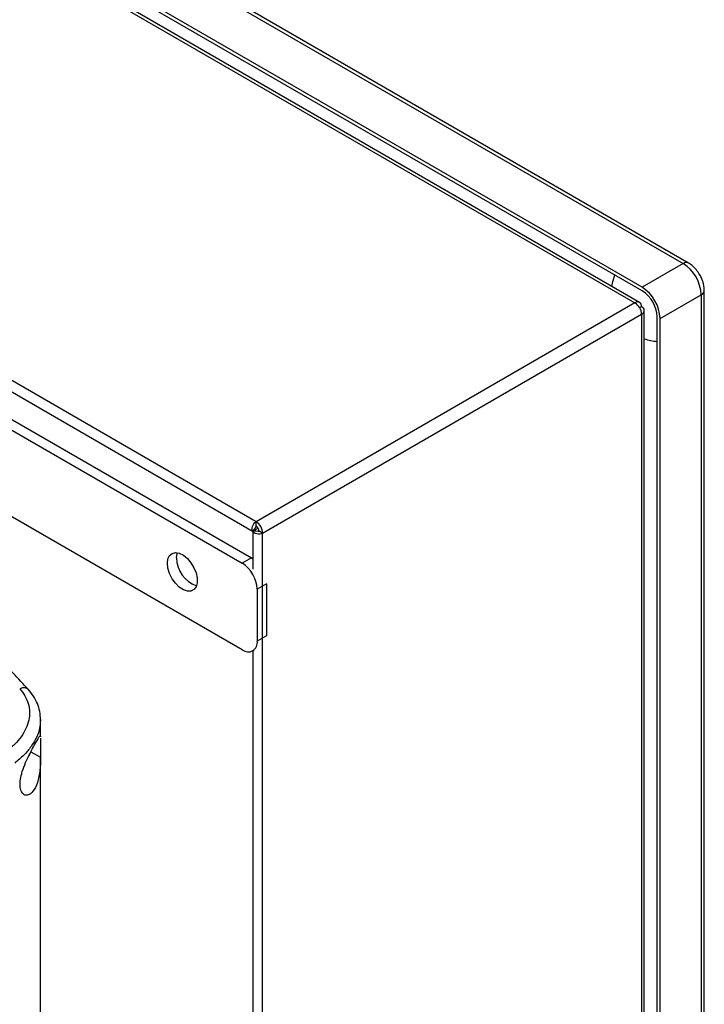
# Model space of a CAD drawing. Extents: x 0.4 to 10.6, y 0.4 to 8.1.
# Drawn here: x 4 to 4.3, y 6.5 to 7 of the extents above; entities that cross this region are included whole.
import ezdxf

# ---------------------------------------------------------------- set-up
doc = ezdxf.new("R2010")
doc.units = 0
doc.linetypes.add('SLD-SOLID', pattern=[0])
doc.layers.get('0').update_dxf_attribs({"linetype": 'CONTINUOUS'})

msp = doc.modelspace()

# ---------------------------------------------------------------- linework, layer by layer
at = {"color": 7, "linetype": 'SLD-SOLID'}
for p, q in [((3.918417473164525, 7.089682029044713), (4.31233719575801, 6.862277013643321)), ((4.314797625706535, 6.862520655626313), (3.9208779031214, 7.089925671022855)), ((4.292092100137393, 6.844251457333102), (3.880633902265849, 7.081781219001203)), ((3.878468723907778, 7.081566814058116), (4.289926921779323, 6.844037052390012)), ((4.293267583745688, 6.851268360954366), (3.899347861148165, 7.07867337635806)), ((4.293267583747288, 6.849660997150516), (3.899347861148096, 7.077066012555175)), ((4.113904659308354, 6.742421563212016), (3.702446461436811, 6.979951324880119)), ((3.701112342503402, 6.975475130683629), (4.112577500087363, 6.737941351259068)), ((3.708083828493491, 6.958613772799098), (4.11174714846219, 6.725583898361514)), ((4.31233719575801, 6.862277013643321), (4.293267583745688, 6.851268360954366)), ((4.322130254281944, 6.394936445078886), (4.322130254281944, 6.849820401300792)), ((4.289926921779323, 6.844037052390012), (4.113904659308354, 6.742421563212016)), ((4.301619238633728, 6.836802870393811), (4.32068885064605, 6.847811523082203)), ((4.32068885064605, 6.847811523072881), (4.320688850646053, 6.392927566837472)), ((4.292989195241155, 6.842268664864128), (4.292092452068371, 6.841750986049595)), ((4.29425763044074, 6.364560429977573), (4.29425763044074, 6.840500852023566)), ((4.116966932770189, 6.737117550005022), (4.292989195241155, 6.838733039183018)), ((4.292989195241155, 6.838733039183018), (4.292989195241157, 6.361988935235543)), ((4.300227296151079, 6.382722465446925), (4.300227296151077, 6.837606421685055)), ((4.30161923863373, 6.38191891415761), (4.301619238633728, 6.836802870393811)), ((3.92334773343542, 6.829442902744471), (4.107501723890105, 6.723133066923464)), ((4.107501723890105, 6.682948971850347), (3.92334773343542, 6.789258807671355)), ((4.113739824891651, 6.739999917826398), (4.112438835888145, 6.738039160997076)), ((4.113203011226854, 6.738480178354354), (4.113203011226854, 6.739190870973206)), ((4.113208688067032, 6.738483456589724), (4.114889047809153, 6.739453507620714)), ((4.113904659308358, 6.740492726648508), (4.113904659308354, 6.742421563212016)), ((4.112430330103653, 6.738026310682253), (4.112430330103653, 6.720378719514919)), ((4.112444777716412, 6.738042591141441), (4.11479414011836, 6.738184593902946)), ((4.112444777716412, 6.738042591141441), (4.112468049604983, 6.738056030469585)), ((4.113827589212007, 6.738126172563724), (4.113208688067032, 6.738483456589724)), ((4.116966932770189, 6.737117550005022), (4.115296601791008, 6.738081811554419)), ((4.116966932770191, 6.260373446057549), (4.116966932770189, 6.737117550005022)), ((4.11174714846219, 6.725583898361514), (4.107501723890105, 6.723133066923464)), ((4.11174714846219, 6.725583898361514), (4.112430330103653, 6.725150691496357)), ((4.118706860875443, 6.713529322891071), (4.114461436303359, 6.711078491453021)), ((4.118706860875443, 6.713529322891071), (4.118706860875443, 6.6894188658472)), ((4.114461436303359, 6.711078491453021), (4.114461436303358, 6.68696803440915)), ((4.118706860875443, 6.6894188658472), (4.114461436303358, 6.68696803440915)), ((4.11242258379481, 6.682461687888782), (4.113055758951297, 6.682827212126219)), ((4.112430330103653, 6.68246615973769), (4.112430330103653, 6.318537768783738)), ((4.013758378625723, 6.650625626300616), (4.013718916623704, 6.650211663794795)), ((4.013798024052893, 6.642564310409464), (4.013798024052893, 6.650209060045537)), ((4.013789246757429, 6.642855790242855), (4.013788875172922, 6.642564307006715)), ((4.013798024052891, 6.310370433259012), (4.013798024052893, 6.633211883000667))]:
    msp.add_line(p, q, dxfattribs=at)
at = {"color": 8, "linetype": 'SLD-SOLID'}
msp.add_line((4.00932970644656, 6.635633922304574), (4.013798198276525, 6.633157873961401), dxfattribs=at)
at = {"color": 8, "linetype": 'SLD-SOLID', "flags": 128}
msp.add_lwpolyline([(4.279230833242614, 6.85167610867331), (4.279648845807307, 6.853892708393445), (4.280610550995305, 6.8569677466297)], dxfattribs=at)
at = {"color": 7, "linetype": 'SLD-SOLID', "flags": 128}
for points in [[(4.112438835888146, 6.738039160997074), (4.112168942429581, 6.738406399380109), (4.112035289277206, 6.738918216152173), (4.112048367166365, 6.739534437668247), (4.112207149584237, 6.74020669532107), (4.11249917334314, 6.740882222101468), (4.112901516844039, 6.741507994399127), (4.113382599244217, 6.742034893944538), (4.113904659308354, 6.742421563212016)], [(4.116966932770189, 6.737117550005022), (4.116370992807902, 6.73685890698358), (4.115674051618583, 6.73670600794155), (4.11493096649756, 6.736670887793835), (4.114200226798833, 6.736756310900391), (4.113539350149536, 6.736955553479272), (4.113000355150498, 6.737252932845686), (4.112625666913471, 6.737625041819833), (4.112444777716412, 6.738042591141441)], [(4.072703161823838, 6.723129801666007), (4.072961246839401, 6.725149120178369), (4.073716360901145, 6.726720696458119), (4.074912500653528, 6.727727973882075), (4.076460953883091, 6.728096247291687), (4.078246878897499, 6.727798203532905), (4.080137821808496, 6.726855947147858), (4.081993540030863, 6.725339360982086), (4.083676403433394, 6.723360923293586), (4.085061601736108, 6.721067365754966), (4.086046401117756, 6.718628791036535), (4.086557763513357, 6.716226057069423), (4.086557763513357, 6.714037363640194), (4.086046401117756, 6.712225036127888), (4.085061601736108, 6.710923486573247), (4.083676403433394, 6.710229244952544), (4.081993540030863, 6.710193799990844), (4.080137821808496, 6.710819780478803), (4.078246878897498, 6.712060760307303), (4.076460953883091, 6.713824701679568), (4.074912500653528, 6.715980781133513), (4.073716360901145, 6.718369092119444), (4.072961246839401, 6.720812504537331), (4.072703161823838, 6.723129801666007)], [(4.076948586395923, 6.725580633104058), (4.077206671411485, 6.727599951616419), (4.077345944737166, 6.72802797935363)]]:
    msp.add_lwpolyline(points, dxfattribs=at)
at = {"color": 8, "linetype": 'SLD-SOLID'}
for centre, radius, start, end in [((4.313772599526445, 6.860323357993042), 0.00242428430228474, 64.89999890672507, 126.3057336713015), ((4.31971659799517, 6.850029621660056), 0.002421825047267734, 293.6691400927302, 355.2838060170048)]:
    msp.add_arc(centre, radius, start, end, dxfattribs=at)
at = {"color": 7, "linetype": 'SLD-SOLID'}
for centre, radius, start, end in [((4.302556377005108, 6.846986394905898), 0.0181512378875481, 2.605478488714667, 57.39452162595902), ((4.283486764993112, 6.835977742217221), 0.01815123788713779, 2.605478486203004, 57.39452162635529), ((4.285116901449629, 6.836918814870895), 0.01512603157356408, 2.605478487308924, 57.39452161136045), ((4.291122337744426, 6.842571499181425), 0.001891260303825727, 350.7859630092337, 129.2032852357219), ((4.286340621573824, 6.838430492185041), 0.006655453891052994, 2.605478485642364, 57.3945216600277), ((4.292318251424329, 6.840500852023574), 0.001890853734314495, 290.7834207993398, 69.2165792006419), ((4.302311654672387, 6.851501108491448), 0.02546314888792587, 251.5606168232451, 265.3046372038473), ((4.114068674841388, 6.740163895553187), 0.0003674656233243244, 116.5092649675147, 206.5026777686294), ((4.110318359102851, 6.736815003007041), 0.00665545389105851, 2.605478485678122, 57.39452166001197), ((4.112274522851306, 6.737944290191701), 0.003025206314120848, 2.60547848565687, 57.3945216599253), ((4.115096576559798, 6.738383526391876), 0.0003619971495219576, 213.3355697744659, 303.5428339304665), ((4.090912998891088, 6.725802892587718), 0.01396618113920878, 180.9118504069008, 250.3878357507742), ((4.099351041604856, 6.710390884639429), 0.0151260315705957, 2.605478485668482, 57.3945216599686), ((4.110218578356247, 6.686279774597134), 0.00429831887232679, 230.7967147642727, 9.214036990479004)]:
    msp.add_arc(centre, radius, start, end, dxfattribs=at)
for points, knots in [([(4.320044409061757, 6.857082110369528), (4.319537662419069, 6.857873253585901), (4.318830443014427, 6.858977378975864), (4.317569881318732, 6.860383983089315), (4.316420481704768, 6.861425651859093), (4.315431219555687, 6.862199026830072), (4.314851220629762, 6.862478158379844), (4.314792566655088, 6.862506386319791)], [0, 0, 0, 0, 0.3574798423302076, 0.4989015416533593, 0.7328347816498996, 0.9729821879831733, 1, 1, 1, 1]), ([(4.322095723098707, 6.849828680067756), (4.322106515787556, 6.849980467396821), (4.322161948555877, 6.850760068473488), (4.321948398875532, 6.852044736946712), (4.321558501837126, 6.853674226584831), (4.320973790763383, 6.855326152322755), (4.320380848866497, 6.856446446700495), (4.320044409061757, 6.857082110369528)], [0, 0, 0, 0, 0.06312016865945949, 0.324194066457883, 0.5167402682454244, 0.7257947015657217, 1, 1, 1, 1]), ([(4.113203011226932, 6.73848017835439), (4.113059682264191, 6.738397268405566), (4.112772864938353, 6.738231356301327), (4.112532952865461, 6.73809353909621), (4.112412491089107, 6.738022982166067), (4.112429706608923, 6.738033554536929), (4.112438835888151, 6.738039160997072)], [0, 0, 0, 0, 0.2498337248506277, 0.4999452971371491, 0.7348242132464367, 1, 1, 1, 1]), ([(4.008155644976044, 6.664472260719549), (4.005798391707335, 6.667029935402483), (4.001408542281188, 6.671793024243293), (3.995034871022701, 6.678324650709815), (3.989531732875192, 6.683775191007578), (3.984951596244996, 6.68817230890074), (3.981470468576444, 6.691435771336772), (3.978982533146401, 6.693729480211239), (3.976937434737503, 6.695594501568663), (3.974543631313048, 6.697754024812592), (3.971250378570063, 6.700678455587074), (3.966927246899627, 6.704446103626846), (3.963643947011045, 6.707213784682443), (3.961834622553591, 6.708738967636866)], [0, 0, 0, 0, 0.1677615414685161, 0.3124178111536994, 0.4341784391194496, 0.5332172265524937, 0.6096733859418143, 0.656213682732763, 0.6899959896032899, 0.7374287920524772, 0.8049641439071158, 0.892521805353079, 1, 1, 1, 1]), ([(4.004103199671058, 6.664871126503673), (4.004979053008743, 6.663783715865052), (4.006761466773129, 6.66157077037929), (4.008247241273943, 6.65794187629854), (4.008848116683441, 6.65414005045283), (4.008456140051187, 6.650238982459664), (4.007121728245537, 6.646346015806817), (4.004878017733465, 6.642561224639334), (4.001863349741289, 6.638941263232203), (3.999257008043968, 6.636752639760402), (3.997951523575924, 6.635656385208755)], [0, 0, 0, 0, 0.1128501959888802, 0.2296568774584564, 0.3506993926864201, 0.4757316587327399, 0.6040946255505346, 0.7349245198651205, 0.8672269554943398, 1, 1, 1, 1]), ([(4.013800036101921, 6.650465087028657), (4.013730549709932, 6.651745951997258), (4.013593755476088, 6.654267524020478), (4.012431458976635, 6.6579645573941), (4.010656893324685, 6.661460628772032), (4.008881823417836, 6.66358741240423), (4.008008050049137, 6.664634315904554)], [0, 0, 0, 0, 0.2621324072760071, 0.5160463911260156, 0.7617751427771728, 1, 1, 1, 1]), ([(4.005318945915636, 6.626388808381731), (4.005819682155114, 6.627821531207974), (4.006805397673091, 6.630641892530846), (4.008744219570474, 6.634603421930145), (4.010735709064847, 6.638306289476413), (4.012528874025747, 6.641375224388064), (4.013481434623818, 6.643123094221139), (4.01361675000902, 6.642947022297413), (4.013656247789094, 6.642895627918939)], [0, 0, 0, 0, 0.1479949201332219, 0.2913327973000369, 0.4639863871018465, 0.6684829142515956, 0.9032320757612315, 0.9999999999999999, 0.9999999999999999, 0.9999999999999999, 0.9999999999999999]), ([(4.013787996862583, 6.641875331188599), (4.013788012483124, 6.64185164424484), (4.01378820157668, 6.641564903300559), (4.01374893316011, 6.640302591389017), (4.013756366933213, 6.638147907389988), (4.013794846845889, 6.63562900633621), (4.013797070624383, 6.633989333125527), (4.013798198276525, 6.633157873961401)], [0, 0, 0, 0, 0.02294267900131941, 0.2777312897705321, 0.5339679010176722, 0.7636805572285815, 1, 1, 1, 1]), ([(4.013798198276525, 6.633157873961401), (4.013769253814726, 6.631685681417935), (4.013694160198059, 6.62786621974378), (4.012879837680577, 6.622445196711301), (4.011049320629676, 6.617887580199268), (4.008726649181319, 6.615523910544447), (4.006635209648721, 6.615222457145747), (4.005077111565385, 6.616444176479414), (4.004259125434292, 6.618842424730595), (4.004283399164283, 6.622012072335133), (4.004797649960195, 6.62461375056885), (4.005219106933032, 6.626048848011328), (4.005318945915636, 6.626388808381731)], [0, 0, 0, 0, 0.09605064451071005, 0.2491941404777894, 0.4043694612599965, 0.5366638201721006, 0.6448830240496938, 0.7345991855861338, 0.8247892859892094, 0.9034155879770805, 0.9771201093984488, 1, 1, 1, 1])]:
    msp.add_open_spline(points, degree=3, knots=knots, dxfattribs=at)
at = {"color": 8, "linetype": 'SLD-SOLID'}
for points, knots in [([(4.008151169200954, 6.664437383810232), (4.008084977635466, 6.664524115405193), (4.007884219569468, 6.664787171085127), (4.007181761408625, 6.665177185030144), (4.00590825755169, 6.665407802806964), (4.004713278003992, 6.665052510946637), (4.004103203796555, 6.66487112340698)], [0, 0, 0, 0, 0.08536999935503965, 0.2589259800443569, 0.621658675039409, 1, 1, 1, 1]), ([(4.013718916623704, 6.650211663794795), (4.013659790311355, 6.649015892909193), (4.013526878357502, 6.646327880779721), (4.012027727545892, 6.642237109707194), (4.009543190476535, 6.638007700822687), (4.006161114070891, 6.633960359455401), (4.003244039193752, 6.631510016139112), (4.00178292013379, 6.630282675918627)], [0, 0, 0, 0, 0.1640202301361918, 0.3687063913280971, 0.5773243123910485, 0.7882880867448456, 1, 1, 1, 1])]:
    msp.add_open_spline(points, degree=3, knots=knots, dxfattribs=at)

doc.saveas('drawing.dxf')
